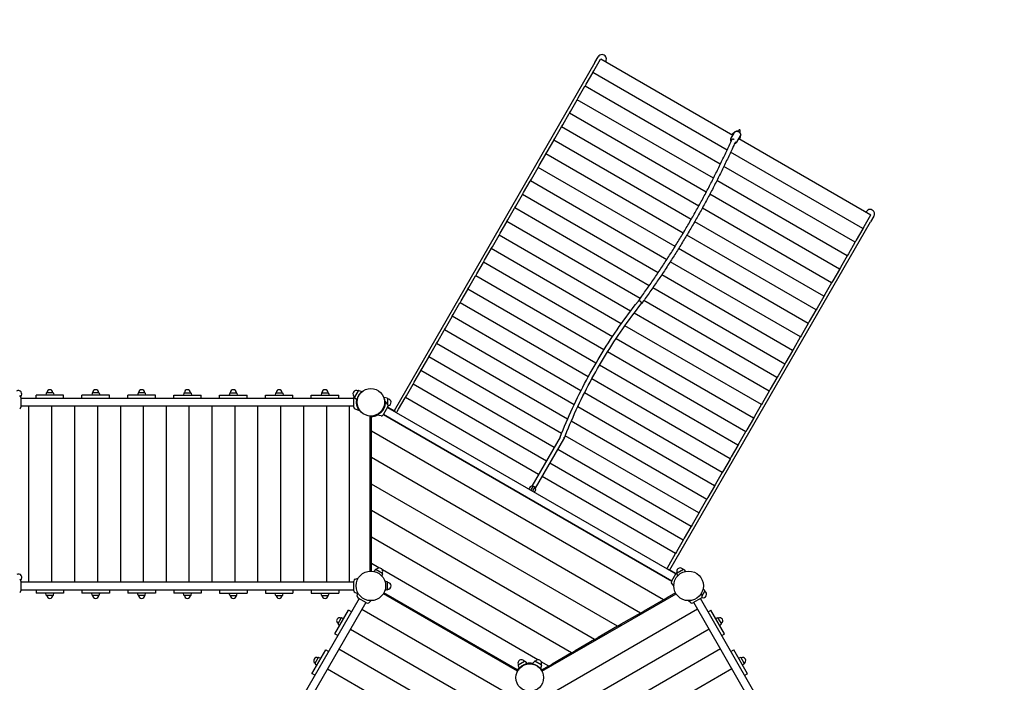
# Model space of a CAD drawing. Extents: x 13814 to 37873, y -29051 to -12882.
# Drawn here: x 25848 to 30142, y -18657 to -15770 of the extents above; entities that cross this region are included whole.
import ezdxf

# ---------------------------------------------------------------- set-up
doc = ezdxf.new("R2010")
doc.units = 0
doc.header["$MEASUREMENT"] = 0
doc.layers.get('DEFPOINTS').update_dxf_attribs({"linetype": 'CONTINUOUS'})
for name, color, linetype in [('3D-BAUGRUPPEN', 3, 'CONTINUOUS'), ('B', 3, 'CONTINUOUS'), ('PV-2BFD3', 7, 'CONTINUOUS')]:
    doc.layers.add(name, color=color, linetype=linetype)
doc.styles.add('KATALOG', font='swissl.ttf')
doc.dimstyles.new('KATALOG', dxfattribs={"dimscale": 200, "dimtxt": 1.75, "dimasz": 1, "dimexe": 0, "dimexo": 0, "dimgap": 0.3, "dimtad": 1, "dimlfac": 0.001, "dimzin": 0, "dimtxsty": 'KATALOG', "dimblk1": 'KATPFEIL', "dimblk2": 'KATPFEIL', "dimsah": 1, "dimcen": 1, "dimse1": 1, "dimse2": 1, "dimclrd": 256, "dimclre": 256, "dimclrt": 3, "dimadec": 0, "dimazin": 0, "dimtfac": 1, "dimtmove": 0, "dimatfit": 3, "dimldrblk": 'KATPFEIL', "dimfxl": 0, "dimtvp": 1, "dimtolj": 1, "dimtzin": 0, "dimarcsym": 0})

# ---------------------------------------------------------------- blocks, each defined once
blk = doc.blocks.new('KATPFEIL')
at = {"layer": 'B', "ltscale": 1000}
for p, q in [((0, -1), (0, 1)), ((-1, 0), (0, 0)), ((1, 0), (0, 0))]:
    blk.add_line(p, q, dxfattribs=at)
blk = doc.blocks.new('*D3')
at = {"layer": '3D-BAUGRUPPEN', "lineweight": -2, "ltscale": 100}
blk.add_line((37072.7, -25751.5), (37072.7, -15154.6), dxfattribs=at)
at = {"layer": 'DEFPOINTS', "color": 0, "ltscale": 100}
for p in [(24044.4, -14954.6), (37072.7, -14954.6), (23886.9, -25951.5)]:
    blk.add_point(p, dxfattribs=at)
at = {"layer": '3D-BAUGRUPPEN', "lineweight": -2, "ltscale": 100, "xscale": 200, "yscale": 200, "zscale": 200}
for p, rotation in [((37072.7, -14954.6), 90), ((37072.7, -25951.5), 270)]:
    blk.add_blockref('KATPFEIL', p, dxfattribs=dict(at, rotation=rotation))
at = {"layer": '3D-BAUGRUPPEN', "color": 3, "ltscale": 100, "insert": (36803.9, -20422.9), "char_height": 350, "attachment_point": 5, "rotation": 90, "style": 'KATALOG'}
blk.add_mtext('\\A1;11,00', dxfattribs=at)
blk = doc.blocks.new('*D4')
at = {"layer": '3D-BAUGRUPPEN', "lineweight": -2, "ltscale": 100}
blk.add_line((37672.7, -13282.4), (37672.7, -27251.5), dxfattribs=at)
at = {"layer": 'DEFPOINTS', "color": 0, "ltscale": 100}
for p in [(23550.6, -13082.4), (23886.9, -27451.5), (37672.7, -27451.5)]:
    blk.add_point(p, dxfattribs=at)
at = {"layer": '3D-BAUGRUPPEN', "lineweight": -2, "ltscale": 100, "xscale": 200, "yscale": 200, "zscale": 200}
for p, rotation in [((37672.7, -13082.4), 90), ((37672.7, -27451.5), 270)]:
    blk.add_blockref('KATPFEIL', p, dxfattribs=dict(at, rotation=rotation))
at = {"layer": '3D-BAUGRUPPEN', "color": 3, "ltscale": 100, "insert": (37403.9, -20422.9), "char_height": 350, "attachment_point": 5, "rotation": 90, "style": 'KATALOG'}
blk.add_mtext('\\A1;14,40', dxfattribs=at)

msp = doc.modelspace()

# ---------------------------------------------------------------- linework, layer by layer
at = {"layer": 'PV-2BFD3'}
for p, q in [((28356.847, -15956.756), (27480.992, -17473.782)), ((28352.499, -15992.287), (28381.426, -15942.184)), ((28356.847, -15956.756), (28371.492, -15931.391)), ((28381.426, -15942.184), (28381.897, -15941.369)), ((28957.804, -16273.868), (28381.897, -15941.369)), ((28404.401, -15950.391), (28402.682, -15953.369)), ((28318.428, -16051.3), (28347.355, -16001.197)), ((28347.355, -16001.197), (28347.826, -16000.381)), ((28347.826, -16000.381), (28352.499, -15992.287)), ((28313.284, -16060.209), (28313.755, -16059.393)), ((28313.755, -16059.393), (28318.428, -16051.3)), ((28284.357, -16110.312), (28313.284, -16060.209)), ((28250.286, -16169.325), (28279.213, -16119.222)), ((28279.213, -16119.222), (28279.684, -16118.406)), ((28279.684, -16118.406), (28284.357, -16110.312)), ((28216.215, -16228.337), (28245.142, -16178.234)), ((28245.142, -16178.234), (28245.613, -16177.418)), ((28245.613, -16177.418), (28250.286, -16169.325)), ((28211.543, -16236.431), (28216.215, -16228.337)), ((28182.144, -16287.35), (28211.072, -16237.247)), ((28211.072, -16237.247), (28211.543, -16236.431)), ((28949.101, -16288.942), (28965.364, -16260.773)), ((28954.34, -16271.869), (28956.059, -16268.891)), ((28981.241, -16257.274), (28984.945, -16250.859)), ((28990.141, -16253.859), (28986.437, -16260.274)), ((28148.074, -16346.362), (28177.001, -16296.259)), ((28177.001, -16296.259), (28177.472, -16295.443)), ((28177.472, -16295.443), (28182.144, -16287.35)), ((28975.082, -16303.942), (28991.345, -16275.773)), ((29559.691, -16621.369), (28983.785, -16288.868)), ((28988.968, -16287.891), (28987.249, -16290.869)), ((28114.003, -16405.375), (28142.93, -16355.272)), ((28142.93, -16355.272), (28143.401, -16354.456)), ((28143.401, -16354.456), (28148.074, -16346.362)), ((28079.932, -16464.387), (28108.859, -16414.284)), ((28108.859, -16414.284), (28109.33, -16413.468)), ((28109.33, -16413.468), (28114.003, -16405.375)), ((28045.861, -16523.4), (28074.788, -16473.297)), ((28074.788, -16473.297), (28075.259, -16472.481)), ((28075.259, -16472.481), (28079.932, -16464.387)), ((28011.79, -16582.412), (28040.717, -16532.309)), ((28040.717, -16532.309), (28041.188, -16531.493)), ((28041.188, -16531.493), (28045.861, -16523.4)), ((27977.719, -16641.425), (28006.646, -16591.322)), ((28006.646, -16591.322), (28007.117, -16590.506)), ((28007.117, -16590.506), (28011.79, -16582.412)), ((29538.907, -16609.369), (29540.626, -16606.391)), ((27943.648, -16700.437), (27972.575, -16650.334)), ((27972.575, -16650.334), (27973.046, -16649.518)), ((27973.046, -16649.518), (27977.719, -16641.425)), ((28683.035, -18167.782), (29558.89, -16650.756)), ((29559.221, -16622.184), (29530.293, -16672.287)), ((29573.535, -16625.391), (29558.89, -16650.756)), ((29559.691, -16621.369), (29559.221, -16622.184)), ((27938.976, -16708.531), (27943.648, -16700.437)), ((29525.15, -16681.197), (29496.223, -16731.3)), ((29525.621, -16680.381), (29525.15, -16681.197)), ((29530.293, -16672.287), (29525.621, -16680.381)), ((27909.577, -16759.45), (27938.505, -16709.347)), ((27938.505, -16709.347), (27938.976, -16708.531)), ((29491.079, -16740.209), (29462.152, -16790.312)), ((29491.55, -16739.393), (29491.079, -16740.209)), ((29496.223, -16731.3), (29491.55, -16739.393)), ((27875.507, -16818.462), (27904.434, -16768.359)), ((27904.434, -16768.359), (27904.905, -16767.543)), ((27904.905, -16767.543), (27909.577, -16759.45)), ((27841.436, -16877.475), (27870.363, -16827.372)), ((27870.363, -16827.372), (27870.834, -16826.556)), ((27870.834, -16826.556), (27875.507, -16818.462)), ((29457.008, -16799.222), (29428.081, -16849.325)), ((29457.479, -16798.406), (29457.008, -16799.222)), ((29462.152, -16790.312), (29457.479, -16798.406)), ((29422.937, -16858.234), (29394.01, -16908.337)), ((29423.408, -16857.418), (29422.937, -16858.234)), ((29428.081, -16849.325), (29423.408, -16857.418)), ((27807.365, -16936.487), (27836.292, -16886.384)), ((27836.292, -16886.384), (27836.763, -16885.568)), ((27836.763, -16885.568), (27841.436, -16877.475)), ((29388.866, -16917.247), (29359.939, -16967.35)), ((29389.337, -16916.431), (29388.866, -16917.247)), ((29394.01, -16908.337), (29389.337, -16916.431)), ((27773.294, -16995.5), (27802.221, -16945.397)), ((27802.221, -16945.397), (27802.692, -16944.581)), ((27802.692, -16944.581), (27807.365, -16936.487)), ((27739.223, -17054.512), (27768.15, -17004.409)), ((27768.15, -17004.409), (27768.621, -17003.593)), ((27768.621, -17003.593), (27773.294, -16995.5)), ((29354.795, -16976.259), (29325.868, -17026.362)), ((29355.266, -16975.443), (29354.795, -16976.259)), ((29359.939, -16967.35), (29355.266, -16975.443)), ((29320.724, -17035.272), (29291.797, -17085.375)), ((29321.195, -17034.456), (29320.724, -17035.272)), ((29325.868, -17026.362), (29321.195, -17034.456)), ((27705.152, -17113.525), (27734.079, -17063.422)), ((27734.079, -17063.422), (27734.55, -17062.606)), ((27734.55, -17062.606), (27739.223, -17054.512)), ((29291.797, -17085.375), (29287.124, -17093.468)), ((27671.081, -17172.537), (27700.008, -17122.434)), ((27700.008, -17122.434), (27700.479, -17121.618)), ((27700.479, -17121.618), (27705.152, -17113.525)), ((29286.653, -17094.284), (29257.726, -17144.387)), ((29287.124, -17093.468), (29286.653, -17094.284)), ((27666.408, -17180.631), (27671.081, -17172.537)), ((29252.583, -17153.297), (29223.656, -17203.4)), ((29253.054, -17152.481), (29252.583, -17153.297)), ((29257.726, -17144.387), (29253.054, -17152.481)), ((27637.01, -17231.55), (27665.938, -17181.447)), ((27665.938, -17181.447), (27666.408, -17180.631)), ((29218.512, -17212.309), (29189.585, -17262.412)), ((29218.983, -17211.493), (29218.512, -17212.309)), ((29223.656, -17203.4), (29218.983, -17211.493)), ((27602.94, -17290.562), (27631.867, -17240.459)), ((27631.867, -17240.459), (27632.338, -17239.643)), ((27632.338, -17239.643), (27637.01, -17231.55)), ((29189.585, -17262.412), (29184.912, -17270.506)), ((27568.869, -17349.575), (27597.796, -17299.472)), ((27597.796, -17299.472), (27598.267, -17298.656)), ((27598.267, -17298.656), (27602.94, -17290.562)), ((29184.441, -17271.322), (29155.514, -17321.425)), ((29184.912, -17270.506), (29184.441, -17271.322)), ((29150.37, -17330.334), (29121.443, -17380.437)), ((29150.841, -17329.518), (29150.37, -17330.334)), ((29155.514, -17321.425), (29150.841, -17329.518)), ((27324.41, -17386.989), (27308.536, -17414.484)), ((27326.768, -17386.09), (27340.466, -17390.602)), ((27534.798, -17408.587), (27563.725, -17358.484)), ((27563.725, -17358.484), (27564.196, -17357.668)), ((27564.196, -17357.668), (27568.869, -17349.575)), ((29116.299, -17389.347), (29087.372, -17439.45)), ((29116.77, -17388.531), (29116.299, -17389.347)), ((29121.443, -17380.437), (29116.77, -17388.531)), ((25853.693, -17416.236), (25853.693, -17458.236)), ((27305.693, -17420.236), (25853.693, -17420.236)), ((26039.693, -17405.986), (25919.693, -17405.986)), ((25919.693, -17408.21), (25919.693, -17405.986)), ((25919.693, -17420.236), (25919.693, -17408.21)), ((25964.09, -17396.88), (25962.193, -17405.986)), ((25993.583, -17395.486), (25965.804, -17395.486)), ((25995.296, -17396.88), (25997.193, -17405.986)), ((26039.693, -17408.21), (26039.693, -17405.986)), ((26039.693, -17420.236), (26039.693, -17408.21)), ((26239.693, -17405.986), (26119.693, -17405.986)), ((26119.693, -17408.21), (26119.693, -17405.986)), ((26119.693, -17420.236), (26119.693, -17408.21)), ((26164.09, -17396.88), (26162.193, -17405.986)), ((26193.583, -17395.486), (26165.804, -17395.486)), ((26195.296, -17396.88), (26197.193, -17405.986)), ((26239.693, -17408.21), (26239.693, -17405.986)), ((26239.693, -17420.236), (26239.693, -17408.21)), ((26439.693, -17405.986), (26319.693, -17405.986)), ((26319.693, -17408.21), (26319.693, -17405.986)), ((26319.693, -17420.236), (26319.693, -17408.21)), ((26364.09, -17396.88), (26362.193, -17405.986)), ((26393.583, -17395.486), (26365.804, -17395.486)), ((26395.296, -17396.88), (26397.193, -17405.986)), ((26439.693, -17408.21), (26439.693, -17405.986)), ((26439.693, -17420.236), (26439.693, -17408.21)), ((26519.693, -17408.21), (26519.693, -17405.986)), ((26519.693, -17405.986), (26639.693, -17405.986)), ((26519.693, -17420.236), (26519.693, -17408.21)), ((26564.09, -17396.88), (26562.193, -17405.986)), ((26565.804, -17395.486), (26593.583, -17395.486)), ((26595.296, -17396.88), (26597.193, -17405.986)), ((26639.693, -17408.21), (26639.693, -17405.986)), ((26639.693, -17420.236), (26639.693, -17408.21)), ((26719.693, -17408.21), (26719.693, -17405.986)), ((26719.693, -17405.986), (26839.693, -17405.986)), ((26719.693, -17420.236), (26719.693, -17408.21)), ((26764.09, -17396.88), (26762.193, -17405.986)), ((26765.804, -17395.486), (26793.583, -17395.486)), ((26795.296, -17396.88), (26797.193, -17405.986)), ((26839.693, -17408.21), (26839.693, -17405.986)), ((26839.693, -17420.236), (26839.693, -17408.21)), ((26919.693, -17408.21), (26919.693, -17405.986)), ((26919.693, -17405.986), (27039.693, -17405.986)), ((26919.693, -17420.236), (26919.693, -17408.21)), ((26964.09, -17396.88), (26962.193, -17405.986)), ((26965.804, -17395.486), (26993.583, -17395.486)), ((26995.296, -17396.88), (26997.193, -17405.986)), ((27039.693, -17408.21), (27039.693, -17405.986)), ((27039.693, -17420.236), (27039.693, -17408.21)), ((27119.693, -17408.21), (27119.693, -17405.986)), ((27119.693, -17405.986), (27239.693, -17405.986)), ((27119.693, -17420.236), (27119.693, -17408.21)), ((27164.09, -17396.88), (27162.193, -17405.986)), ((27165.804, -17395.486), (27193.583, -17395.486)), ((27195.296, -17396.88), (27197.193, -17405.986)), ((27239.693, -17408.21), (27239.693, -17405.986)), ((27239.693, -17420.236), (27239.693, -17408.21)), ((27305.693, -17458.236), (27305.693, -17416.236)), ((27308.936, -17416.975), (27319.693, -17426.582)), ((27451.101, -17419.405), (27436.982, -17416.463)), ((27453.429, -17446.336), (27441.522, -17432.146)), ((27452.693, -17421.363), (27452.693, -17445.459)), ((27500.727, -17467.6), (27529.654, -17417.497)), ((27529.654, -17417.497), (27530.125, -17416.681)), ((27530.125, -17416.681), (27534.798, -17408.587)), ((27305.693, -17454.236), (25853.693, -17454.236)), ((27311.286, -17466.224), (27328.693, -17472.559)), ((27319.745, -17439.736), (27317.245, -17439.736)), ((27430.36, -17469.375), (27424.696, -17479.184)), ((27430.36, -17469.375), (27432.525, -17470.625)), ((27454.279, -17456.05), (27433.279, -17492.423)), ((27438.716, -17457.648), (27436.982, -17458.01)), ((27452.279, -17459.514), (28709.748, -18185.514)), ((27453.279, -17457.782), (27485.811, -17476.564)), ((27495.073, -17477.393), (27500.727, -17467.6)), ((29082.228, -17448.359), (29053.301, -17498.462)), ((29082.699, -17447.543), (29082.228, -17448.359)), ((29087.372, -17439.45), (29082.699, -17447.543)), ((27377.193, -18172.785), (27377.193, -17497.184)), ((27382.193, -17500.187), (27382.193, -17497.236)), ((27393.55, -17497.236), (27382.193, -17497.236)), ((27382.193, -17545.49), (27382.193, -17500.187)), ((27394.292, -17498.522), (27393.55, -17497.236)), ((27424.442, -17496.544), (27406.199, -17493.327)), ((27424.696, -17479.184), (27425.171, -17480.007)), ((27434.279, -17490.691), (28691.748, -18216.691)), ((27435.279, -17488.959), (28692.748, -18214.959)), ((27492.116, -17482.514), (27495.073, -17477.393)), ((29048.157, -17507.372), (29019.23, -17557.475)), ((29048.628, -17506.556), (29048.157, -17507.372)), ((29053.301, -17498.462), (29048.628, -17506.556)), ((27382.193, -17562.81), (27382.193, -17545.49)), ((27382.193, -17660.96), (27382.193, -17562.81)), ((29019.23, -17557.475), (29014.557, -17565.568)), ((28205.669, -17588.604), (28081.969, -17802.859)), ((28097.558, -17811.859), (28221.417, -17597.328)), ((29014.086, -17566.384), (28985.159, -17616.487)), ((29014.557, -17565.568), (29014.086, -17566.384)), ((28980.016, -17625.397), (28951.088, -17675.5)), ((28980.487, -17624.581), (28980.016, -17625.397)), ((28985.159, -17616.487), (28980.487, -17624.581)), ((27382.193, -17678.28), (27382.193, -17660.96)), ((27382.193, -17776.43), (27382.193, -17678.28)), ((28945.945, -17684.409), (28917.018, -17734.512)), ((28946.416, -17683.593), (28945.945, -17684.409)), ((28951.088, -17675.5), (28946.416, -17683.593)), ((28917.018, -17734.512), (28912.345, -17742.606)), ((27382.193, -17793.75), (27382.193, -17776.43)), ((28911.874, -17743.422), (28882.947, -17793.525)), ((28912.345, -17742.606), (28911.874, -17743.422)), ((27382.193, -17891.9), (27382.193, -17793.75)), ((28079.433, -17815.251), (28076.683, -17820.014)), ((28086.933, -17802.261), (28079.433, -17815.251)), ((28085.344, -17825.014), (28088.094, -17820.251)), ((28095.594, -17807.261), (28086.933, -17802.261)), ((28088.094, -17820.251), (28095.594, -17807.261)), ((28877.803, -17802.434), (28848.876, -17852.537)), ((28878.274, -17801.618), (28877.803, -17802.434)), ((28882.947, -17793.525), (28878.274, -17801.618)), ((28843.732, -17861.447), (28814.805, -17911.55)), ((28844.203, -17860.631), (28843.732, -17861.447)), ((28848.876, -17852.537), (28844.203, -17860.631)), ((27382.193, -17909.22), (27382.193, -17891.9)), ((27382.193, -18007.37), (27382.193, -17909.22)), ((28809.661, -17920.459), (28780.734, -17970.562)), ((28810.132, -17919.643), (28809.661, -17920.459)), ((28814.805, -17911.55), (28810.132, -17919.643)), ((28775.59, -17979.472), (28746.663, -18029.575)), ((28776.061, -17978.656), (28775.59, -17979.472)), ((28780.734, -17970.562), (28776.061, -17978.656)), ((27382.193, -18024.69), (27382.193, -18007.37)), ((27382.193, -18122.84), (27382.193, -18024.69)), ((28746.663, -18029.575), (28741.99, -18037.668)), ((28741.519, -18038.484), (28712.592, -18088.587)), ((28741.99, -18037.668), (28741.519, -18038.484)), ((28707.449, -18097.497), (28678.521, -18147.6)), ((28707.92, -18096.681), (28707.449, -18097.497)), ((28712.592, -18088.587), (28707.92, -18096.681)), ((27382.193, -18140.16), (27382.193, -18122.84)), ((27382.193, -18172.785), (27382.193, -18140.16)), ((27414.943, -18159.069), (27382.193, -18140.16)), ((28672.867, -18157.393), (28669.911, -18162.514)), ((28678.521, -18147.6), (28672.867, -18157.393)), ((27311.286, -18208.249), (27324.831, -18203.319)), ((27399.954, -18166.48), (27393.107, -18174.147)), ((27402.446, -18166.08), (27429.94, -18181.953)), ((27430.84, -18184.311), (27427.624, -18194.075)), ((28678.216, -18165), (28710.748, -18183.782)), ((28690.748, -18218.423), (28711.748, -18182.05)), ((28714.187, -18184.311), (28717.403, -18194.075)), ((28742.581, -18166.08), (28715.087, -18181.953)), ((28745.072, -18166.48), (28751.92, -18174.147)), ((25853.693, -18216.236), (25853.693, -18258.236)), ((25853.693, -18220.236), (27305.693, -18220.236)), ((27305.693, -18258.236), (27305.693, -18216.236)), ((27451.101, -18219.405), (27441.037, -18217.308)), ((27452.693, -18253.11), (27452.693, -18221.363)), ((28691.598, -18228.137), (28700.863, -18239.179)), ((25853.693, -18254.236), (27305.693, -18254.236)), ((25919.693, -18254.236), (25919.693, -18266.263)), ((25919.693, -18266.263), (25919.693, -18268.486)), ((26039.693, -18268.486), (25919.693, -18268.486)), ((25964.09, -18277.593), (25962.193, -18268.486)), ((25993.583, -18278.986), (25965.804, -18278.986)), ((25995.296, -18277.593), (25997.193, -18268.486)), ((26039.693, -18254.236), (26039.693, -18266.263)), ((26039.693, -18266.263), (26039.693, -18268.486)), ((26119.693, -18254.236), (26119.693, -18266.263)), ((26119.693, -18266.263), (26119.693, -18268.486)), ((26239.693, -18268.486), (26119.693, -18268.486)), ((26164.09, -18277.593), (26162.193, -18268.486)), ((26193.583, -18278.986), (26165.804, -18278.986)), ((26195.296, -18277.593), (26197.193, -18268.486)), ((26239.693, -18254.236), (26239.693, -18266.263)), ((26239.693, -18266.263), (26239.693, -18268.486)), ((26319.693, -18254.236), (26319.693, -18266.263)), ((26319.693, -18266.263), (26319.693, -18268.486)), ((26439.693, -18268.486), (26319.693, -18268.486)), ((26364.09, -18277.593), (26362.193, -18268.486)), ((26393.583, -18278.986), (26365.804, -18278.986)), ((26395.296, -18277.593), (26397.193, -18268.486)), ((26439.693, -18254.236), (26439.693, -18266.263)), ((26439.693, -18266.263), (26439.693, -18268.486)), ((26519.693, -18254.236), (26519.693, -18266.263)), ((26519.693, -18266.263), (26519.693, -18268.486)), ((26639.693, -18268.486), (26519.693, -18268.486)), ((26564.09, -18277.593), (26562.193, -18268.486)), ((26593.583, -18278.986), (26565.804, -18278.986)), ((26595.296, -18277.593), (26597.193, -18268.486)), ((27327.971, -18292.822), (26601.971, -19550.291)), ((26639.693, -18254.236), (26639.693, -18266.263)), ((26639.693, -18266.263), (26639.693, -18268.486)), ((26719.693, -18254.236), (26719.693, -18266.263)), ((26719.693, -18266.263), (26719.693, -18268.486)), ((26719.693, -18268.486), (26839.693, -18268.486)), ((26764.09, -18277.593), (26762.193, -18268.486)), ((26765.804, -18278.986), (26793.583, -18278.986)), ((26795.296, -18277.593), (26797.193, -18268.486)), ((26839.693, -18254.236), (26839.693, -18266.263)), ((26839.693, -18266.263), (26839.693, -18268.486)), ((26919.693, -18254.236), (26919.693, -18266.263)), ((26919.693, -18266.263), (26919.693, -18268.486)), ((26919.693, -18268.486), (27039.693, -18268.486)), ((26964.09, -18277.593), (26962.193, -18268.486)), ((26965.804, -18278.986), (26993.583, -18278.986)), ((26995.296, -18277.593), (26997.193, -18268.486)), ((27039.693, -18254.236), (27039.693, -18266.263)), ((27039.693, -18266.263), (27039.693, -18268.486)), ((27119.693, -18254.236), (27119.693, -18266.263)), ((27119.693, -18266.263), (27119.693, -18268.486)), ((27119.693, -18268.486), (27239.693, -18268.486)), ((27164.09, -18277.593), (27162.193, -18268.486)), ((27165.804, -18278.986), (27193.583, -18278.986)), ((27195.296, -18277.593), (27197.193, -18268.486)), ((27239.693, -18254.236), (27239.693, -18266.263)), ((27239.693, -18266.263), (27239.693, -18268.486)), ((27311.286, -18266.224), (27322.448, -18270.287)), ((27320.386, -18281.985), (27322.889, -18267.79)), ((27360.88, -18311.822), (27324.507, -18290.822)), ((28019.347, -18609.428), (27434.26, -18271.627)), ((28019.247, -18603.596), (27436.76, -18267.297)), ((27451.101, -18255.068), (27441.037, -18257.165)), ((28125.68, -18609.428), (28710.767, -18271.627)), ((28655.334, -18297.858), (28670.334, -18289.198)), ((28708.267, -18267.297), (28670.334, -18289.198)), ((28820.52, -18290.822), (28784.147, -18311.822)), ((29543.056, -19550.291), (28817.056, -18292.822)), ((28824.641, -18281.985), (28822.138, -18267.79)), ((28824.442, -18280.857), (28836.49, -18259.989)), ((28836.091, -18257.498), (28828.424, -18250.65)), ((27357.416, -18309.822), (26631.416, -19567.291)), ((27370.593, -18310.973), (27381.635, -18301.707)), ((28655.334, -18297.858), (28570.334, -18346.933)), ((28774.434, -18310.973), (28763.392, -18301.707)), ((29513.611, -19567.291), (28787.611, -18309.822)), ((27222.63, -18446.778), (27282.63, -18342.855)), ((27236.592, -18401.595), (27250.481, -18377.538)), ((27252.544, -18376.751), (27261.38, -18379.661)), ((27284.555, -18343.967), (27282.63, -18342.855)), ((27294.971, -18349.98), (27284.555, -18343.967)), ((28555.334, -18355.593), (28470.334, -18404.668)), ((28555.334, -18355.593), (28570.334, -18346.933)), ((28850.056, -18349.98), (28860.471, -18343.967)), ((28860.471, -18343.967), (28862.397, -18342.855)), ((28922.397, -18446.778), (28862.397, -18342.855)), ((28892.483, -18376.751), (28883.647, -18379.661)), ((28908.435, -18401.595), (28894.546, -18377.538)), ((27236.942, -18403.775), (27243.88, -18409.972)), ((28455.334, -18413.328), (28370.334, -18462.403)), ((28455.334, -18413.328), (28470.334, -18404.668)), ((28908.085, -18403.775), (28901.147, -18409.972)), ((27224.555, -18447.89), (27222.63, -18446.778)), ((27234.971, -18453.903), (27224.555, -18447.89)), ((28355.334, -18471.063), (28370.334, -18462.403)), ((28910.056, -18453.903), (28920.471, -18447.89)), ((28920.471, -18447.89), (28922.397, -18446.778)), ((28355.334, -18471.063), (28270.334, -18520.138)), ((27122.63, -18619.983), (27182.63, -18516.06)), ((27136.592, -18574.8), (27150.481, -18550.743)), ((27152.544, -18549.956), (27161.38, -18552.866)), ((27184.555, -18517.172), (27182.63, -18516.06)), ((27194.971, -18523.185), (27184.555, -18517.172)), ((28255.334, -18528.798), (28170.334, -18577.873)), ((28255.334, -18528.798), (28270.334, -18520.138)), ((28950.056, -18523.185), (28960.471, -18517.172)), ((28960.471, -18517.172), (28962.397, -18516.06)), ((29022.397, -18619.983), (28962.397, -18516.06)), ((28992.483, -18549.956), (28983.647, -18552.866)), ((29008.435, -18574.8), (28994.546, -18550.743)), ((27136.942, -18576.981), (27143.88, -18583.177)), ((28021.367, -18584.311), (28025.879, -18598.009)), ((28022.266, -18581.953), (28049.76, -18566.08)), ((28052.252, -18566.48), (28061.859, -18577.236)), ((28060.159, -18577.553), (28061.143, -18578.324)), ((28064.494, -18577.137), (28061.932, -18575.131)), ((28063.934, -18577.853), (28064.494, -18577.137)), ((28064.513, -18577.236), (28064.416, -18577.236)), ((28064.513, -18574.746), (28064.513, -18577.236)), ((28080.513, -18577.236), (28064.513, -18577.236)), ((28080.513, -18574.746), (28080.513, -18577.236)), ((28080.513, -18577.236), (28080.61, -18577.236)), ((28080.533, -18577.137), (28083.095, -18575.131)), ((28081.093, -18577.853), (28080.533, -18577.137)), ((28092.775, -18566.48), (28083.168, -18577.236)), ((28084.868, -18577.553), (28083.884, -18578.324)), ((28122.76, -18581.953), (28095.266, -18566.08)), ((28123.66, -18584.311), (28119.148, -18598.009)), ((28155.334, -18586.533), (28122.584, -18567.625)), ((28155.334, -18586.533), (28125.78, -18603.596)), ((28155.334, -18586.533), (28170.334, -18577.873)), ((29008.085, -18576.981), (29001.147, -18583.177)), ((27124.555, -18621.095), (27122.63, -18619.983)), ((27134.971, -18627.108), (27124.555, -18621.095)), ((28019.247, -18603.596), (28021.802, -18605.071)), ((28025.881, -18598.007), (28021.802, -18605.071)), ((28123.225, -18605.071), (28119.146, -18598.007)), ((28123.225, -18605.071), (28125.78, -18603.596)), ((29010.056, -18627.108), (29020.471, -18621.095)), ((29020.471, -18621.095), (29022.397, -18619.983))]:
    msp.add_line(p, q, dxfattribs=at)
at = {"layer": 'PV-2BFD3', "color": 3}
for p, q in [((28933.024, -16338.245), (28347.826, -16000.381)), ((28903.769, -16400.038), (28313.755, -16059.393)), ((28873.471, -16461.229), (28279.684, -16118.406)), ((28842.134, -16521.82), (28245.613, -16177.418)), ((28809.757, -16581.811), (28211.543, -16236.431)), ((28776.343, -16641.202), (28177.472, -16295.443)), ((28741.891, -16699.994), (28143.401, -16354.456)), ((29525.621, -16680.381), (28948.676, -16347.282)), ((28706.401, -16758.188), (28109.33, -16413.468)), ((29491.55, -16739.393), (28919.398, -16409.062)), ((28669.872, -16815.781), (28075.259, -16472.481)), ((29457.479, -16798.406), (28889.083, -16470.243)), ((28632.304, -16872.774), (28041.188, -16531.493)), ((29423.408, -16857.418), (28857.733, -16530.826)), ((28593.694, -16929.166), (28007.117, -16590.506)), ((29389.337, -16916.431), (28825.349, -16590.812)), ((28554.041, -16984.956), (27973.046, -16649.518)), ((29355.266, -16975.443), (28791.932, -16650.202)), ((28512.414, -17039.606), (27938.976, -16708.531)), ((29321.195, -17034.456), (28757.481, -16708.995)), ((28471.959, -17094.932), (27904.905, -16767.543)), ((29287.124, -17093.468), (28721.998, -16767.192)), ((28433.262, -17151.274), (27870.834, -16826.556)), ((29253.054, -17152.481), (28685.48, -16824.792)), ((28396.318, -17208.628), (27836.763, -16885.568)), ((29218.983, -17211.493), (28647.928, -16881.795)), ((28361.123, -17266.991), (27802.692, -16944.581)), ((29184.912, -17270.506), (28609.34, -16938.199)), ((28327.674, -17326.363), (27768.621, -17003.593)), ((29150.841, -17329.518), (28569.712, -16994.004)), ((28295.973, -17386.744), (27734.55, -17062.606)), ((29116.77, -17388.531), (28528.121, -17048.674)), ((28266.024, -17448.136), (27700.479, -17121.618)), ((29082.699, -17447.543), (28487.616, -17103.972)), ((29048.628, -17506.556), (28448.882, -17160.292)), ((28237.831, -17510.542), (27666.408, -17180.631)), ((29014.557, -17565.568), (28411.916, -17217.633)), ((28211.402, -17573.966), (27632.338, -17239.643)), ((28179.37, -17634.156), (27598.267, -17298.656)), ((28980.487, -17624.581), (28376.711, -17275.991)), ((28946.416, -17683.593), (28343.267, -17335.366)), ((28145.299, -17693.168), (27564.196, -17357.668)), ((28111.228, -17752.181), (27530.125, -17416.681)), ((28912.345, -17742.606), (28311.586, -17395.757)), ((25887.193, -17454.236), (25887.193, -18220.236)), ((25987.193, -17454.236), (25987.193, -18220.236)), ((26087.193, -17454.236), (26087.193, -18220.236)), ((26187.193, -17454.236), (26187.193, -18220.236)), ((26287.193, -17454.236), (26287.193, -18220.236)), ((26387.193, -17454.236), (26387.193, -18220.236)), ((26487.193, -17454.236), (26487.193, -18220.236)), ((26587.193, -18220.236), (26587.193, -17454.236)), ((26687.193, -18220.236), (26687.193, -17454.236)), ((26787.193, -18220.236), (26787.193, -17454.236)), ((26887.193, -18220.236), (26887.193, -17454.236)), ((26987.193, -18220.236), (26987.193, -17454.236)), ((27087.193, -18220.236), (27087.193, -17454.236)), ((27187.193, -18220.236), (27187.193, -17454.236)), ((27287.193, -18220.236), (27287.193, -17454.236)), ((28878.274, -17801.618), (28281.669, -17457.168)), ((28844.203, -17860.631), (28253.522, -17519.601)), ((28655.334, -18297.858), (27382.193, -17562.81)), ((28810.132, -17919.643), (28227.154, -17583.061)), ((28776.061, -17978.656), (28194.958, -17643.156)), ((28555.334, -18355.593), (27382.193, -17678.28)), ((28741.99, -18037.668), (28160.887, -17702.168)), ((28707.92, -18096.681), (28126.816, -17761.181)), ((28455.334, -18413.328), (27382.193, -17793.75)), ((28355.334, -18471.063), (27382.193, -17909.22)), ((28255.334, -18528.798), (27382.193, -18024.69)), ((28107.764, -18559.069), (27429.763, -18167.625)), ((27340.666, -18338.834), (28004.041, -18721.834)), ((28804.361, -18338.834), (28140.986, -18721.834)), ((27290.666, -18425.437), (27954.041, -18808.437)), ((28854.361, -18425.437), (28190.986, -18808.437)), ((27240.666, -18512.039), (27904.041, -18895.039)), ((28904.361, -18512.039), (28240.986, -18895.039)), ((27190.666, -18598.642), (27854.041, -18981.642)), ((28954.361, -18598.642), (28290.986, -18981.642))]:
    msp.add_line(p, q, dxfattribs=at)
at = {"layer": 'PV-2BFD3'}
for centre, radius in [((27379.693, -17437.236), 60), ((27379.693, -18237.236), 64.5), ((28765.334, -18237.236), 64.5), ((28072.513, -18637.236), 60)]:
    msp.add_circle(centre, radius, dxfattribs=at)
for centre, radius, start, end in [((28387.946, -15940.891), 19, 330, 150), ((28972.513, -16278.391), 19, 112.136409, 150), ((28987.543, -16252.359), 3, 330, 150), ((28972.513, -16278.391), 19, 330, 7.863702), ((29557.081, -16615.891), 19, 330, 150), ((25842.047, -17401.236), 15, 314.377328, 120), ((25979.693, -17395.486), 13.125, 0, 180), ((26179.693, -17395.486), 13.125, 0, 180), ((26379.693, -17395.486), 13.125, 0, 180), ((26579.693, -17395.486), 13.125, 0, 180), ((26779.693, -17395.486), 13.125, 0, 180), ((26979.693, -17395.486), 13.125, 0, 180), ((27179.693, -17395.486), 13.125, 0, 180), ((27316.473, -17400.736), 15, 60, 240), ((27326.142, -17387.989), 2, 71.768289, 150), ((25845.193, -17416.236), 8.5, 0, 70), ((25965.804, -17397.236), 1.75, 90, 168.231711), ((25993.583, -17397.236), 1.75, 11.768289, 90), ((26165.804, -17397.236), 1.75, 90, 168.231711), ((26193.583, -17397.236), 1.75, 11.768289, 90), ((26365.804, -17397.236), 1.75, 90, 168.231711), ((26393.583, -17397.236), 1.75, 11.768289, 90), ((26565.804, -17397.236), 1.75, 90, 168.231711), ((26593.583, -17397.236), 1.75, 11.768289, 90), ((26765.804, -17397.236), 1.75, 90, 168.231711), ((26793.583, -17397.236), 1.75, 11.768289, 90), ((26965.804, -17397.236), 1.75, 90, 168.231711), ((26993.583, -17397.236), 1.75, 11.768289, 90), ((27165.804, -17397.236), 1.75, 90, 168.231711), ((27193.583, -17397.236), 1.75, 11.768289, 90), ((27314.193, -17416.236), 8.5, 151.263168, 180), ((27310.268, -17415.484), 2, 150, 228.231711), ((27450.693, -17421.363), 2, 0, 78.231711), ((27452.693, -17437.236), 15, 280.457525, 90), ((25845.193, -17458.236), 8.5, 290, 0), ((27314.193, -17458.236), 8.5, 180, 250), ((27446.918, -17451.8), 8.5, 330, 40), ((27379.693, -17437.236), 63, 272.274239, 296.510881), ((27425.918, -17488.173), 8.5, 260, 330), ((28083.763, -17817.751), 15, 79.471221, 171.510188), ((28083.763, -17817.751), 15, 308.489812, 40.528779), ((27416.193, -18174.017), 15, 330, 150), ((28728.834, -18174.017), 15, 30, 210), ((25842.913, -18200.736), 15, 310.457525, 120), ((27401.446, -18167.812), 2, 60, 138.231711), ((27428.94, -18183.686), 2, 341.768289, 60), ((28719.109, -18186.3), 8.5, 121.263168, 150), ((28716.087, -18183.686), 2, 120, 198.231711), ((28743.581, -18167.812), 2, 41.768289, 120), ((25845.193, -18216.236), 8.5, 0, 70), ((27314.193, -18216.236), 8.5, 110, 180), ((27450.693, -18221.363), 2, 0, 78.231711), ((27452.693, -18237.236), 15, 270, 90), ((28698.109, -18222.673), 8.5, 150, 220), ((25845.193, -18258.236), 8.5, 290, 0), ((25965.804, -18277.236), 1.75, 191.768289, 270), ((25979.693, -18278.986), 13.125, 180, 0), ((25993.583, -18277.236), 1.75, 270, 348.231711), ((26165.804, -18277.236), 1.75, 191.768289, 270), ((26179.693, -18278.986), 13.125, 180, 0), ((26193.583, -18277.236), 1.75, 270, 348.231711), ((26365.804, -18277.236), 1.75, 191.768289, 270), ((26379.693, -18278.986), 13.125, 180, 0), ((26393.583, -18277.236), 1.75, 270, 348.231711), ((26565.804, -18277.236), 1.75, 191.768289, 270), ((26579.693, -18278.986), 13.125, 180, 0), ((26593.583, -18277.236), 1.75, 270, 348.231711), ((26765.804, -18277.236), 1.75, 191.768289, 270), ((26779.693, -18278.986), 13.125, 180, 0), ((26793.583, -18277.236), 1.75, 270, 348.231711), ((26965.804, -18277.236), 1.75, 191.768289, 270), ((26979.693, -18278.986), 13.125, 180, 0), ((26993.583, -18277.236), 1.75, 270, 348.231711), ((27165.804, -18277.236), 1.75, 191.768289, 270), ((27179.693, -18278.986), 13.125, 180, 0), ((27193.583, -18277.236), 1.75, 270, 348.231711), ((27314.193, -18258.236), 8.5, 180, 250), ((27328.757, -18283.461), 8.5, 170, 240), ((27450.693, -18253.11), 2, 281.768289, 0), ((28816.27, -18283.461), 8.5, 300, 10), ((28828.554, -18273.736), 15, 250.457525, 60), ((28834.758, -18258.989), 2, 330, 48.231711), ((27365.13, -18304.461), 8.5, 240, 310), ((28779.897, -18304.461), 8.5, 230, 300), ((27243.537, -18389.567), 13.125, 60, 240), ((27251.997, -18378.413), 1.75, 71.768289, 150), ((28893.03, -18378.413), 1.75, 30, 108.231711), ((28901.49, -18389.567), 13.125, 300, 120), ((27238.107, -18402.47), 1.75, 150, 228.231711), ((28906.92, -18402.47), 1.75, 311.768289, 30), ((27143.537, -18562.772), 13.125, 60, 240), ((27151.997, -18551.618), 1.75, 71.768289, 150), ((28993.03, -18551.618), 1.75, 30, 108.231711), ((29001.49, -18562.772), 13.125, 300, 120), ((27138.107, -18575.675), 1.75, 150, 228.231711), ((28036.013, -18574.017), 15, 30, 210), ((28023.266, -18583.686), 2, 120, 198.231711), ((28050.76, -18567.812), 2, 41.768289, 120), ((28072.513, -18637.236), 63, 78.780172, 101.219828), ((28094.266, -18567.812), 2, 60, 138.231711), ((28109.013, -18574.017), 15, 330, 150), ((28121.76, -18583.686), 2, 341.768289, 60), ((29006.92, -18575.675), 1.75, 311.768289, 30), ((28072.513, -18637.236), 63, 138.780172, 147.725761), ((28072.513, -18637.236), 63, 32.274239, 41.219828)]:
    msp.add_arc(centre, radius, start, end, dxfattribs=at)
for major_axis, ratio, start_param, end_param in [((-7.794, 4.5), 0.74927832, 3.14159265, 4.19192292), ((-8.381, 3.279), 0.70306683, 3.04183309, 4.08228587)]:
    msp.add_ellipse((28213.623, -17592.828), major_axis=major_axis, ratio=ratio, start_param=start_param, end_param=end_param, dxfattribs=at)
for points, knots in [([(28965.364, -16260.773), (28965.935, -16259.785), (28966.707, -16258.915), (28968.581, -16257.477), (28969.691, -16256.923), (28972.184, -16256.158), (28973.58, -16255.977), (28976.508, -16256.019), (28978.044, -16256.26), (28981.075, -16257.139), (28982.569, -16257.781), (28985.365, -16259.398), (28986.665, -16260.374), (28988.946, -16262.571), (28989.926, -16263.792), (28991.45, -16266.372), (28991.997, -16267.729), (28992.559, -16270.417), (28992.594, -16271.748), (28992.176, -16273.989), (28991.835, -16274.924), (28991.345, -16275.773)], [3.52918934, 3.52918934, 3.52918934, 3.52918934, 3.81404103, 3.81404103, 4.11128278, 4.11128278, 4.43169017, 4.43169017, 4.76519352, 4.76519352, 5.10128126, 5.10128126, 5.4373422, 5.4373422, 5.77342725, 5.77342725, 6.10683015, 6.10683015, 6.42602578, 6.42602578, 6.67078199, 6.67078199, 6.67078199, 6.67078199]), ([(28982.281, -16255.473), (28982.279, -16255.472), (28982.276, -16255.472), (28981.218, -16255.158), (28980.129, -16254.986), (28977.995, -16254.984), (28976.949, -16255.144), (28975.578, -16255.634), (28975.205, -16255.8), (28974.847, -16255.996)], [7.792014671, 7.792014671, 7.792014671, 7.792014671, 7.792753305, 7.792753305, 8.150028467, 8.150028467, 8.49674465, 8.49674465, 8.630845852, 8.630845852, 8.630845852, 8.630845852]), ([(28990.741, -16265.173), (28990.732, -16264.795), (28990.695, -16264.42), (28990.475, -16263.129), (28990.16, -16262.242), (28989.247, -16260.493), (28988.62, -16259.643), (28987.755, -16258.742), (28987.618, -16258.606), (28987.477, -16258.473)], [6.301924043, 6.301924043, 6.301924043, 6.301924043, 6.425741431, 6.425741431, 6.73454707, 6.73454707, 7.07799058, 7.07799058, 7.140755223, 7.140755223, 7.140755223, 7.140755223]), ([(28544.863, -16997.579), (28546.238, -16995.695), (28547.612, -16993.81), (28553.151, -16986.196), (28557.301, -16980.458), (28572.297, -16959.604), (28583.048, -16944.426), (28604.325, -16913.928), (28614.852, -16898.607), (28635.678, -16867.824), (28645.978, -16852.361), (28666.352, -16821.297), (28676.425, -16805.695), (28696.343, -16774.353), (28706.189, -16758.613), (28725.65, -16726.996), (28735.267, -16711.119), (28754.269, -16679.231), (28763.655, -16663.219), (28782.197, -16631.062), (28791.352, -16614.917), (28809.431, -16582.495), (28818.354, -16566.219), (28835.968, -16533.536), (28844.659, -16517.129), (28861.806, -16484.188), (28870.263, -16467.653), (28886.941, -16434.457), (28895.164, -16417.795), (28911.372, -16384.348), (28919.359, -16367.562), (28935.096, -16333.866), (28942.847, -16316.957), (28951.377, -16297.989), (28952.274, -16295.99), (28953.17, -16293.99)], [0.12032507, 0.12032507, 0.12032507, 0.12032507, 10.00000207, 10.00000207, 40.000058, 40.000058, 118.83238632, 118.83238632, 197.66439403, 197.66439403, 276.49673349, 276.49673349, 355.32935083, 355.32935083, 434.16219118, 434.16219118, 512.99519893, 512.99519893, 591.82831785, 591.82831785, 670.66149134, 670.66149134, 749.4946626, 749.4946626, 828.32777485, 828.32777485, 907.16077149, 907.16077149, 985.99359635, 985.99359635, 1064.82619386, 1064.82619386, 1143.65850923, 1143.65850923, 1152.94194778, 1152.94194778, 1152.94194778, 1152.94194778]), ([(28969.409, -16301.768), (28968.505, -16303.786), (28967.6, -16305.804), (28963.781, -16314.292), (28960.852, -16320.756), (28950.164, -16344.173), (28942.303, -16361.074), (28926.347, -16394.752), (28918.251, -16411.529), (28901.823, -16444.958), (28893.492, -16461.61), (28876.595, -16494.786), (28868.029, -16511.31), (28850.664, -16544.23), (28841.865, -16560.626), (28824.035, -16593.287), (28815.003, -16609.552), (28796.709, -16641.949), (28787.445, -16658.082), (28768.689, -16690.214), (28759.195, -16706.213), (28739.978, -16738.075), (28730.254, -16753.938), (28710.579, -16785.528), (28700.627, -16801.254), (28680.495, -16832.568), (28670.316, -16848.155), (28649.73, -16879.189), (28639.323, -16894.636), (28618.286, -16925.388), (28607.654, -16940.694), (28586.166, -16971.16), (28575.31, -16986.322), (28562.646, -17003.743), (28560.948, -17006.074), (28559.247, -17008.403)], [0.65386016, 0.65386016, 0.65386016, 0.65386016, 10.00000207, 10.00000207, 40.00005799, 40.00005799, 118.83511749, 118.83511749, 197.66935456, 197.66935456, 276.50328011, 276.50328011, 355.33694757, 355.33694757, 434.17041127, 434.17041127, 513.00372625, 513.00372625, 591.83694806, 591.83694806, 670.67013257, 670.67013257, 749.50333578, 749.50333578, 828.33661362, 828.33661362, 907.17002177, 907.17002177, 986.00361546, 986.00361546, 1064.83744927, 1064.83744927, 1143.67157695, 1143.67157695, 1155.85889944, 1155.85889944, 1155.85889944, 1155.85889944]), ([(28949.101, -16288.942), (28948.53, -16289.931), (28948.163, -16291.035), (28947.855, -16293.376), (28947.93, -16294.615), (28948.514, -16297.156), (28949.055, -16298.456), (28949.893, -16299.861), (28950, -16300.032), (28950.111, -16300.202)], [2.753995967, 2.753995967, 2.753995967, 2.753995967, 3.038847655, 3.038847655, 3.336089404, 3.336089404, 3.656496797, 3.656496797, 3.70144662, 3.70144662, 3.70144662, 3.70144662]), ([(28964.566, -16292.156), (28964.387, -16292.064), (28964.205, -16291.977), (28962.945, -16291.407), (28961.812, -16291.075), (28959.56, -16290.755), (28958.463, -16290.771), (28956.451, -16291.152), (28955.556, -16291.514), (28954.091, -16292.54), (28953.535, -16293.194), (28953.182, -16293.964), (28953.176, -16293.977), (28953.17, -16293.99)], [91.34641345, 91.34641345, 91.34641345, 91.34641345, 91.95279269, 91.95279269, 95.4935871, 95.4935871, 99.03550526, 99.03550526, 102.57825199, 102.57825199, 106.12159443, 106.12159443, 106.18230969, 106.18230969, 106.18230969, 106.18230969]), ([(28966.294, -16308.706), (28967.505, -16308.654), (28968.679, -16308.451), (28971.05, -16307.672), (28972.22, -16307.037), (28973.952, -16305.554), (28974.591, -16304.792), (28975.082, -16303.942)], [5.057687176, 5.057687176, 5.057687176, 5.057687176, 5.331636779, 5.331636779, 5.650832407, 5.650832407, 5.895588621, 5.895588621, 5.895588621, 5.895588621]), ([(28205.489, -17588.916), (28222.122, -17546.439), (28239.96, -17504.541), (28278.111, -17421.769), (28298.435, -17380.902), (28341.452, -17300.483), (28364.144, -17260.932), (28411.856, -17183.215), (28436.875, -17145.05), (28489.196, -17070.174), (28516.497, -17033.463), (28544.916, -16997.512)], [3.422450308, 3.422450308, 3.422450308, 3.422450308, 3.464253992, 3.464253992, 3.506265383, 3.506265383, 3.548276775, 3.548276775, 3.590288166, 3.590288166, 3.632299557, 3.632299557, 3.632299557, 3.632299557]), ([(28559.144, -17008.539), (28559.153, -17008.528), (28559.161, -17008.517), (28559.298, -17008.341), (28559.411, -17008.171), (28559.607, -17007.831), (28559.699, -17007.645), (28559.861, -17007.252), (28559.93, -17007.044), (28560.042, -17006.615), (28560.084, -17006.394), (28560.141, -17005.951), (28560.155, -17005.729), (28560.16, -17005.297), (28560.151, -17005.068), (28560.104, -17004.593), (28560.067, -17004.347), (28559.966, -17003.853), (28559.901, -17003.604), (28559.75, -17003.115), (28559.662, -17002.875), (28559.475, -17002.418), (28559.366, -17002.179), (28559.119, -17001.695), (28558.981, -17001.449), (28558.681, -17000.965), (28558.52, -17000.726), (28558.183, -17000.266), (28558.008, -17000.045), (28557.656, -16999.631), (28557.464, -16999.419), (28557.054, -16998.999), (28556.836, -16998.791), (28556.384, -16998.39), (28556.15, -16998.198), (28555.68, -16997.836), (28555.443, -16997.668), (28554.981, -16997.361), (28554.735, -16997.208), (28554.224, -16996.916), (28553.959, -16996.777), (28553.424, -16996.521), (28553.153, -16996.404), (28552.621, -16996.197), (28552.358, -16996.106), (28551.857, -16995.953), (28551.594, -16995.883), (28551.06, -16995.764), (28550.789, -16995.715), (28550.252, -16995.643), (28549.986, -16995.619), (28549.472, -16995.597), (28549.224, -16995.599), (28548.759, -16995.622), (28548.52, -16995.645), (28548.044, -16995.717), (28547.808, -16995.766), (28547.35, -16995.888), (28547.129, -16995.962), (28546.712, -16996.128), (28546.517, -16996.222), (28546.159, -16996.418), (28545.98, -16996.531), (28545.635, -16996.783), (28545.469, -16996.922), (28545.171, -16997.21), (28545.037, -16997.359), (28544.916, -16997.512)], [25.77062205, 25.77062205, 25.77062205, 25.77062205, 25.82554687, 25.82554687, 26.65856357, 26.65856357, 27.49158027, 27.49158027, 28.32459697, 28.32459697, 29.15761367, 29.15761367, 29.99063037, 29.99063037, 30.8236867, 30.8236867, 31.65674303, 31.65674303, 32.48979936, 32.48979936, 33.32285569, 33.32285569, 34.15595983, 34.15595983, 34.98906398, 34.98906398, 35.82216812, 35.82216812, 36.65527227, 36.65527227, 37.4884158, 37.4884158, 38.32155932, 38.32155932, 39.15470285, 39.15470285, 39.98784638, 39.98784638, 40.82098977, 40.82098977, 41.65413315, 41.65413315, 42.48727653, 42.48727653, 43.32041992, 43.32041992, 44.15352373, 44.15352373, 44.98662754, 44.98662754, 45.81973135, 45.81973135, 46.65283516, 46.65283516, 47.48589131, 47.48589131, 48.31894747, 48.31894747, 49.15200363, 49.15200363, 49.98505979, 49.98505979, 50.81807663, 50.81807663, 51.65109346, 51.65109346, 52.42962551, 52.42962551, 52.42962551, 52.42962551]), ([(28222.004, -17596.107), (28238.583, -17553.731), (28256.37, -17511.937), (28294.329, -17429.585), (28314.501, -17389.027), (28357.195, -17309.218), (28379.717, -17269.966), (28427.071, -17192.84), (28451.903, -17154.964), (28503.835, -17080.654), (28530.934, -17044.22), (28559.144, -17008.539)], [3.4222426, 3.4222426, 3.4222426, 3.4222426, 3.464264631, 3.464264631, 3.506286661, 3.506286661, 3.548308691, 3.548308691, 3.590330721, 3.590330721, 3.632352751, 3.632352751, 3.632352751, 3.632352751]), ([(27319.693, -17426.582), (27319.693, -17426.582), (27319.699, -17426.547), (27319.723, -17426.404), (27319.742, -17426.296), (27319.82, -17425.86), (27319.901, -17425.421), (27320.131, -17424.282), (27320.281, -17423.582), (27320.66, -17421.999), (27320.888, -17421.115), (27321.414, -17419.281), (27321.729, -17418.267), (27322.475, -17416.103), (27322.907, -17414.953), (27323.881, -17412.601), (27324.424, -17411.397), (27325.595, -17409.021), (27326.223, -17407.85), (27327.508, -17405.623), (27328.209, -17404.494), (27329.681, -17402.292), (27330.452, -17401.219), (27332.002, -17399.2), (27332.782, -17398.251), (27334.283, -17396.523), (27335.004, -17395.743), (27336.329, -17394.371), (27336.98, -17393.731), (27338.162, -17392.611), (27338.693, -17392.131), (27339.564, -17391.363), (27339.904, -17391.073), (27340.243, -17390.788), (27340.327, -17390.717), (27340.439, -17390.624), (27340.466, -17390.602), (27340.466, -17390.602)], [0, 0, 0, 0, 1.94765646, 1.94765646, 3.89531292, 3.89531292, 7.79062583, 7.79062583, 11.68593875, 11.68593875, 15.58125166, 15.58125166, 19.4372001, 19.4372001, 23.29314853, 23.29314853, 27.14909696, 27.14909696, 31.00504539, 31.00504539, 34.86099383, 34.86099383, 38.71694226, 38.71694226, 42.57289069, 42.57289069, 46.42883913, 46.42883913, 50.32415204, 50.32415204, 54.21946496, 54.21946496, 58.11477787, 58.11477787, 60.06243433, 60.06243433, 62.01009079, 62.01009079, 62.01009079, 62.01009079]), ([(27328.693, -17472.559), (27328.693, -17472.559), (27328.641, -17472.489), (27328.438, -17472.208), (27328.288, -17471.998), (27327.901, -17471.447), (27327.664, -17471.106), (27327.125, -17470.303), (27326.821, -17469.841), (27325.843, -17468.295), (27325.099, -17467.049), (27323.971, -17464.95), (27323.592, -17464.212), (27322.849, -17462.681), (27322.484, -17461.888), (27321.465, -17459.535), (27320.8, -17457.817), (27319.886, -17455.037), (27319.596, -17454.077), (27319.055, -17452.102), (27318.804, -17451.088), (27318.352, -17449.02), (27318.15, -17447.965), (27317.802, -17445.833), (27317.656, -17444.755), (27317.423, -17442.594), (27317.336, -17441.51), (27317.221, -17439.358), (27317.193, -17438.289), (27317.193, -17436.184), (27317.221, -17435.115), (27317.336, -17432.962), (27317.423, -17431.879), (27317.656, -17429.718), (27317.802, -17428.64), (27318.095, -17426.843), (27318.228, -17426.119), (27318.372, -17425.402)], [0, 0, 0, 0, 3.3145947, 3.3145947, 6.6291894, 6.6291894, 9.9437841, 9.9437841, 13.2583788, 13.2583788, 19.8875682, 19.8875682, 23.2021629, 23.2021629, 26.5167576, 26.5167576, 32.82951674, 32.82951674, 35.98589631, 35.98589631, 39.14227588, 39.14227588, 42.29865544, 42.29865544, 45.45503501, 45.45503501, 48.61141458, 48.61141458, 51.76779415, 51.76779415, 54.92417372, 54.92417372, 58.08055329, 58.08055329, 61.23693286, 61.23693286, 63.39901766, 63.39901766, 63.39901766, 63.39901766]), ([(27441.522, -17432.146), (27441.522, -17432.146), (27441.532, -17432.233), (27441.567, -17432.578), (27441.592, -17432.835), (27441.652, -17433.505), (27441.686, -17433.919), (27441.752, -17434.885), (27441.784, -17435.436), (27441.858, -17437.264), (27441.879, -17438.715), (27441.807, -17441.097), (27441.766, -17441.925), (27441.644, -17443.623), (27441.563, -17444.493), (27441.269, -17447.039), (27440.987, -17448.86), (27440.388, -17451.724), (27440.159, -17452.701), (27439.64, -17454.682), (27439.35, -17455.686), (27438.708, -17457.702), (27438.355, -17458.716), (27437.59, -17460.737), (27437.178, -17461.744), (27436.299, -17463.732), (27435.833, -17464.714), (27434.856, -17466.635), (27434.346, -17467.575), (27433.294, -17469.398), (27432.735, -17470.31), (27431.559, -17472.117), (27430.942, -17473.011), (27429.659, -17474.766), (27428.994, -17475.627), (27427.626, -17477.299), (27426.924, -17478.112), (27425.499, -17479.676), (27424.775, -17480.43), (27423.319, -17481.869), (27422.587, -17482.556), (27420.406, -17484.507), (27418.97, -17485.662), (27416.912, -17487.19), (27416.199, -17487.694), (27414.79, -17488.648), (27414.093, -17489.098), (27412.067, -17490.351), (27410.799, -17491.059), (27409.179, -17491.909), (27408.686, -17492.157), (27407.817, -17492.583), (27407.441, -17492.76), (27406.831, -17493.044), (27406.595, -17493.15), (27406.28, -17493.292), (27406.199, -17493.327), (27406.199, -17493.327)], [0, 0, 0, 0, 3.3145947, 3.3145947, 6.6291894, 6.6291894, 9.9437841, 9.9437841, 13.2583788, 13.2583788, 19.8875682, 19.8875682, 23.2021629, 23.2021629, 26.5167576, 26.5167576, 32.82951674, 32.82951674, 35.98589631, 35.98589631, 39.14227588, 39.14227588, 42.29865544, 42.29865544, 45.45503501, 45.45503501, 48.61141458, 48.61141458, 51.76779415, 51.76779415, 54.92417372, 54.92417372, 58.08055329, 58.08055329, 61.23693286, 61.23693286, 64.39331242, 64.39331242, 67.54969199, 67.54969199, 70.70607156, 70.70607156, 77.0188307, 77.0188307, 80.3334254, 80.3334254, 83.6480201, 83.6480201, 90.2772095, 90.2772095, 93.5918042, 93.5918042, 96.9063989, 96.9063989, 100.2209936, 100.2209936, 103.5355883, 103.5355883, 103.5355883, 103.5355883]), ([(27436.982, -17458.01), (27436.982, -17458.01), (27436.995, -17457.976), (27437.045, -17457.84), (27437.082, -17457.737), (27437.233, -17457.32), (27437.383, -17456.9), (27437.753, -17455.799), (27437.972, -17455.118), (27438.436, -17453.557), (27438.68, -17452.677), (27439.142, -17450.826), (27439.376, -17449.79), (27439.812, -17447.543), (27440.013, -17446.332), (27440.346, -17443.808), (27440.477, -17442.493), (27440.651, -17439.85), (27440.693, -17438.522), (27440.693, -17435.951), (27440.651, -17434.623), (27440.477, -17431.98), (27440.346, -17430.665), (27440.013, -17428.141), (27439.812, -17426.93), (27439.376, -17424.683), (27439.142, -17423.647), (27438.68, -17421.796), (27438.436, -17420.916), (27437.972, -17419.355), (27437.753, -17418.674), (27437.383, -17417.573), (27437.233, -17417.152), (27437.082, -17416.736), (27437.045, -17416.633), (27436.995, -17416.497), (27436.982, -17416.463), (27436.982, -17416.463)], [0, 0, 0, 0, 1.94765646, 1.94765646, 3.89531292, 3.89531292, 7.79062583, 7.79062583, 11.68593875, 11.68593875, 15.58125166, 15.58125166, 19.4372001, 19.4372001, 23.29314853, 23.29314853, 27.14909696, 27.14909696, 31.00504539, 31.00504539, 34.86099383, 34.86099383, 38.71694226, 38.71694226, 42.57289069, 42.57289069, 46.42883913, 46.42883913, 50.32415204, 50.32415204, 54.21946496, 54.21946496, 58.11477787, 58.11477787, 60.06243433, 60.06243433, 62.01009079, 62.01009079, 62.01009079, 62.01009079]), ([(28061.859, -18577.236), (28061.859, -18577.236), (28061.824, -18577.242), (28061.681, -18577.267), (28061.573, -18577.286), (28061.137, -18577.364), (28060.698, -18577.444), (28059.559, -18577.674), (28058.859, -18577.824), (28057.276, -18578.203), (28056.392, -18578.432), (28054.558, -18578.958), (28053.544, -18579.272), (28051.38, -18580.018), (28050.23, -18580.45), (28047.878, -18581.424), (28046.674, -18581.968), (28044.298, -18583.139), (28043.127, -18583.766), (28040.9, -18585.052), (28039.771, -18585.752), (28037.569, -18587.224), (28036.496, -18587.995), (28034.476, -18589.545), (28033.528, -18590.325), (28031.8, -18591.826), (28031.02, -18592.547), (28029.648, -18593.873), (28029.008, -18594.524), (28027.888, -18595.706), (28027.408, -18596.237), (28026.64, -18597.108), (28026.35, -18597.448), (28026.065, -18597.786), (28025.994, -18597.87), (28025.901, -18597.982), (28025.879, -18598.009), (28025.879, -18598.009)], [0, 0, 0, 0, 1.94765646, 1.94765646, 3.89531292, 3.89531292, 7.79062583, 7.79062583, 11.68593875, 11.68593875, 15.58125166, 15.58125166, 19.4372001, 19.4372001, 23.29314853, 23.29314853, 27.14909696, 27.14909696, 31.00504539, 31.00504539, 34.86099383, 34.86099383, 38.71694226, 38.71694226, 42.57289069, 42.57289069, 46.42883913, 46.42883913, 50.32415204, 50.32415204, 54.21946496, 54.21946496, 58.11477787, 58.11477787, 60.06243433, 60.06243433, 62.01009079, 62.01009079, 62.01009079, 62.01009079]), ([(28083.168, -18577.236), (28083.168, -18577.236), (28083.203, -18577.242), (28083.346, -18577.267), (28083.454, -18577.286), (28083.89, -18577.364), (28084.329, -18577.444), (28085.468, -18577.674), (28086.167, -18577.824), (28087.751, -18578.203), (28088.635, -18578.432), (28090.469, -18578.958), (28091.483, -18579.272), (28093.647, -18580.018), (28094.797, -18580.45), (28097.149, -18581.424), (28098.353, -18581.968), (28100.729, -18583.139), (28101.9, -18583.766), (28104.127, -18585.052), (28105.256, -18585.752), (28107.458, -18587.224), (28108.531, -18587.995), (28110.55, -18589.545), (28111.499, -18590.325), (28113.227, -18591.826), (28114.006, -18592.547), (28115.379, -18593.873), (28116.019, -18594.524), (28117.139, -18595.706), (28117.619, -18596.237), (28118.387, -18597.108), (28118.676, -18597.448), (28118.962, -18597.786), (28119.032, -18597.87), (28119.126, -18597.982), (28119.148, -18598.009), (28119.148, -18598.009)], [0, 0, 0, 0, 1.94765646, 1.94765646, 3.89531292, 3.89531292, 7.79062583, 7.79062583, 11.68593875, 11.68593875, 15.58125166, 15.58125166, 19.4372001, 19.4372001, 23.29314853, 23.29314853, 27.14909696, 27.14909696, 31.00504539, 31.00504539, 34.86099383, 34.86099383, 38.71694226, 38.71694226, 42.57289069, 42.57289069, 46.42883913, 46.42883913, 50.32415204, 50.32415204, 54.21946496, 54.21946496, 58.11477787, 58.11477787, 60.06243433, 60.06243433, 62.01009079, 62.01009079, 62.01009079, 62.01009079])]:
    msp.add_open_spline(points, degree=3, knots=knots, dxfattribs=at)

# ---------------------------------------------------------------- dimensions: what is measured, and where the dimension line sits
at = {"layer": '3D-BAUGRUPPEN', "ltscale": 100}
dim = msp.add_linear_dim(base=(37672.741, -27451.479), p1=(23550.618, -13082.365), p2=(23886.873, -27451.479), angle=90, text='14,40', dimstyle='KATALOG', dxfattribs=at)
dim.commit()
dim.dimension.update_dxf_attribs({"geometry": '*D4', "text_midpoint": (37672.741, -20422.877), "dimtype": 160})
dim = msp.add_linear_dim(base=(37072.741, -14954.613), p1=(23886.873, -25951.479), p2=(24044.396, -14954.613), angle=90, dimstyle='KATALOG', dxfattribs=at)
dim.commit()
dim.dimension.update_dxf_attribs({"geometry": '*D3', "text_midpoint": (37072.741, -20422.877), "dimtype": 160})

doc.saveas('drawing.dxf')
